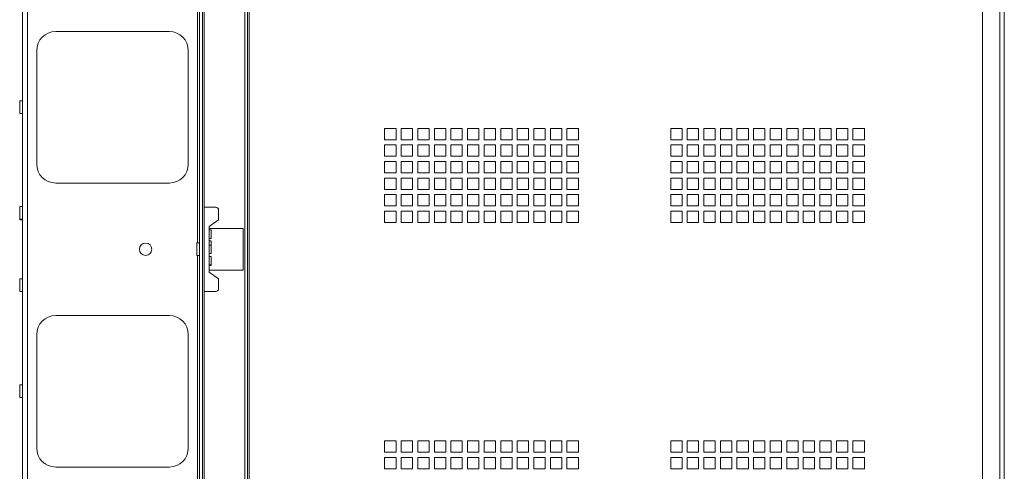
# Paper-space layout 'Sheet4' of a CAD drawing. Units: millimetres. Extents: x 109 to 3744, y 316 to 4882.
# Drawn here: x 411 to 931, y 1442 to 1680 of the extents above; entities that cross this region are included whole.
import ezdxf

# ---------------------------------------------------------------- set-up
doc = ezdxf.new("R2010")
doc.units = ezdxf.units.MM

psp = doc.layouts.new('Sheet4')

# ---------------------------------------------------------------- linework, layer by layer
at = {"color": 7, "linetype": 'Continuous', "lineweight": 0}
for p, q in [((930.56, 2267.2), (930.56, 1094.2)), ((412.26, 1096.8), (412.26, 2264.6)), ((414.86, 1096.8), (414.86, 2264.6)), ((505.76, 1099.8), (505.76, 2261.6)), ((507.26, 1099.8), (507.26, 2261.6)), ((928.14, 2264.7), (928.14, 1096.69)), ((508.16, 1987.2), (508.16, 1374.2)), ((529.56, 1964.2), (529.56, 1397.2)), ((531.06, 1964.2), (531.06, 1397.2)), ((919.06, 1939.2), (919.06, 1422.2)), ((489.76, 1674.2), (429.76, 1674.2)), ((419.76, 1664.2), (419.76, 1604.2)), ((499.76, 1604.2), (499.76, 1664.2)), ((412.16, 1637.55), (410.76, 1637.55)), ((410.76, 1630.85), (410.76, 1637.55)), ((410.76, 1630.85), (412.16, 1630.85)), ((609.43, 1623.07), (603.43, 1623.07)), ((603.43, 1623.07), (603.43, 1617.07)), ((609.43, 1617.07), (609.43, 1623.07)), ((618.18, 1623.07), (612.18, 1623.07)), ((612.18, 1623.07), (612.18, 1617.07)), ((618.18, 1617.07), (618.18, 1623.07)), ((626.93, 1623.07), (620.93, 1623.07)), ((620.93, 1623.07), (620.93, 1617.07)), ((626.93, 1617.07), (626.93, 1623.07)), ((635.68, 1623.07), (629.68, 1623.07)), ((629.68, 1623.07), (629.68, 1617.07)), ((635.68, 1617.07), (635.68, 1623.07)), ((644.43, 1623.07), (638.43, 1623.07)), ((638.43, 1623.07), (638.43, 1617.07)), ((644.43, 1617.07), (644.43, 1623.07)), ((653.18, 1623.07), (647.18, 1623.07)), ((647.18, 1623.07), (647.18, 1617.07)), ((653.18, 1617.07), (653.18, 1623.07)), ((661.93, 1623.07), (655.93, 1623.07)), ((655.93, 1623.07), (655.93, 1617.07)), ((661.93, 1617.07), (661.93, 1623.07)), ((670.68, 1623.07), (664.68, 1623.07)), ((664.68, 1623.07), (664.68, 1617.07)), ((670.68, 1617.07), (670.68, 1623.07)), ((679.43, 1623.07), (673.43, 1623.07)), ((673.43, 1623.07), (673.43, 1617.07)), ((679.43, 1617.07), (679.43, 1623.07)), ((688.18, 1623.07), (682.18, 1623.07)), ((682.18, 1623.07), (682.18, 1617.07)), ((688.18, 1617.07), (688.18, 1623.07)), ((696.93, 1623.07), (690.93, 1623.07)), ((690.93, 1623.07), (690.93, 1617.07)), ((696.93, 1617.07), (696.93, 1623.07)), ((705.68, 1623.07), (699.68, 1623.07)), ((699.68, 1623.07), (699.68, 1617.07)), ((705.68, 1617.07), (705.68, 1623.07)), ((754.43, 1623.07), (760.43, 1623.07)), ((754.43, 1617.07), (754.43, 1623.07)), ((760.43, 1623.07), (760.43, 1617.07)), ((763.18, 1623.07), (769.18, 1623.07)), ((763.18, 1617.07), (763.18, 1623.07)), ((769.18, 1623.07), (769.18, 1617.07)), ((771.93, 1623.07), (777.93, 1623.07)), ((771.93, 1617.07), (771.93, 1623.07)), ((777.93, 1623.07), (777.93, 1617.07)), ((780.68, 1623.07), (786.68, 1623.07)), ((780.68, 1617.07), (780.68, 1623.07)), ((786.68, 1623.07), (786.68, 1617.07)), ((789.43, 1623.07), (795.43, 1623.07)), ((789.43, 1617.07), (789.43, 1623.07)), ((795.43, 1623.07), (795.43, 1617.07)), ((798.18, 1623.07), (804.18, 1623.07)), ((798.18, 1617.07), (798.18, 1623.07)), ((804.18, 1623.07), (804.18, 1617.07)), ((806.93, 1623.07), (812.93, 1623.07)), ((806.93, 1617.07), (806.93, 1623.07)), ((812.93, 1623.07), (812.93, 1617.07)), ((815.68, 1623.07), (821.68, 1623.07)), ((815.68, 1617.07), (815.68, 1623.07)), ((821.68, 1623.07), (821.68, 1617.07)), ((824.43, 1623.07), (830.43, 1623.07)), ((824.43, 1617.07), (824.43, 1623.07)), ((830.43, 1623.07), (830.43, 1617.07)), ((833.18, 1623.07), (839.18, 1623.07)), ((833.18, 1617.07), (833.18, 1623.07)), ((839.18, 1623.07), (839.18, 1617.07)), ((841.93, 1623.07), (847.93, 1623.07)), ((841.93, 1617.07), (841.93, 1623.07)), ((847.93, 1623.07), (847.93, 1617.07)), ((850.68, 1623.07), (856.68, 1623.07)), ((850.68, 1617.07), (850.68, 1623.07)), ((856.68, 1623.07), (856.68, 1617.07)), ((603.43, 1617.07), (609.43, 1617.07)), ((612.18, 1617.07), (618.18, 1617.07)), ((620.93, 1617.07), (626.93, 1617.07)), ((629.68, 1617.07), (635.68, 1617.07)), ((638.43, 1617.07), (644.43, 1617.07)), ((647.18, 1617.07), (653.18, 1617.07)), ((655.93, 1617.07), (661.93, 1617.07)), ((664.68, 1617.07), (670.68, 1617.07)), ((673.43, 1617.07), (679.43, 1617.07)), ((682.18, 1617.07), (688.18, 1617.07)), ((690.93, 1617.07), (696.93, 1617.07)), ((699.68, 1617.07), (705.68, 1617.07)), ((760.43, 1617.07), (754.43, 1617.07)), ((769.18, 1617.07), (763.18, 1617.07)), ((777.93, 1617.07), (771.93, 1617.07)), ((786.68, 1617.07), (780.68, 1617.07)), ((795.43, 1617.07), (789.43, 1617.07)), ((804.18, 1617.07), (798.18, 1617.07)), ((812.93, 1617.07), (806.93, 1617.07)), ((821.68, 1617.07), (815.68, 1617.07)), ((830.43, 1617.07), (824.43, 1617.07)), ((839.18, 1617.07), (833.18, 1617.07)), ((847.93, 1617.07), (841.93, 1617.07)), ((856.68, 1617.07), (850.68, 1617.07)), ((609.43, 1614.32), (603.43, 1614.32)), ((603.43, 1614.32), (603.43, 1608.32)), ((609.43, 1608.32), (609.43, 1614.32)), ((618.18, 1614.32), (612.18, 1614.32)), ((612.18, 1614.32), (612.18, 1608.32)), ((618.18, 1608.32), (618.18, 1614.32)), ((626.93, 1614.32), (620.93, 1614.32)), ((620.93, 1614.32), (620.93, 1608.32)), ((626.93, 1608.32), (626.93, 1614.32)), ((635.68, 1614.32), (629.68, 1614.32)), ((629.68, 1614.32), (629.68, 1608.32)), ((635.68, 1608.32), (635.68, 1614.32)), ((644.43, 1614.32), (638.43, 1614.32)), ((638.43, 1614.32), (638.43, 1608.32)), ((644.43, 1608.32), (644.43, 1614.32)), ((653.18, 1614.32), (647.18, 1614.32)), ((647.18, 1614.32), (647.18, 1608.32)), ((653.18, 1608.32), (653.18, 1614.32)), ((661.93, 1614.32), (655.93, 1614.32)), ((655.93, 1614.32), (655.93, 1608.32)), ((661.93, 1608.32), (661.93, 1614.32)), ((670.68, 1614.32), (664.68, 1614.32)), ((664.68, 1614.32), (664.68, 1608.32)), ((670.68, 1608.32), (670.68, 1614.32)), ((679.43, 1614.32), (673.43, 1614.32)), ((673.43, 1614.32), (673.43, 1608.32)), ((679.43, 1608.32), (679.43, 1614.32)), ((688.18, 1614.32), (682.18, 1614.32)), ((682.18, 1614.32), (682.18, 1608.32)), ((688.18, 1608.32), (688.18, 1614.32)), ((696.93, 1614.32), (690.93, 1614.32)), ((690.93, 1614.32), (690.93, 1608.32)), ((696.93, 1608.32), (696.93, 1614.32)), ((705.68, 1614.32), (699.68, 1614.32)), ((699.68, 1614.32), (699.68, 1608.32)), ((705.68, 1608.32), (705.68, 1614.32)), ((754.43, 1614.32), (760.43, 1614.32)), ((754.43, 1608.32), (754.43, 1614.32)), ((760.43, 1614.32), (760.43, 1608.32)), ((763.18, 1614.32), (769.18, 1614.32)), ((763.18, 1608.32), (763.18, 1614.32)), ((769.18, 1614.32), (769.18, 1608.32)), ((771.93, 1614.32), (777.93, 1614.32)), ((771.93, 1608.32), (771.93, 1614.32)), ((777.93, 1614.32), (777.93, 1608.32)), ((780.68, 1614.32), (786.68, 1614.32)), ((780.68, 1608.32), (780.68, 1614.32)), ((786.68, 1614.32), (786.68, 1608.32)), ((789.43, 1614.32), (795.43, 1614.32)), ((789.43, 1608.32), (789.43, 1614.32)), ((795.43, 1614.32), (795.43, 1608.32)), ((798.18, 1614.32), (804.18, 1614.32)), ((798.18, 1608.32), (798.18, 1614.32)), ((804.18, 1614.32), (804.18, 1608.32)), ((806.93, 1614.32), (812.93, 1614.32)), ((806.93, 1608.32), (806.93, 1614.32)), ((812.93, 1614.32), (812.93, 1608.32)), ((815.68, 1614.32), (821.68, 1614.32)), ((815.68, 1608.32), (815.68, 1614.32)), ((821.68, 1614.32), (821.68, 1608.32)), ((824.43, 1614.32), (830.43, 1614.32)), ((824.43, 1608.32), (824.43, 1614.32)), ((830.43, 1614.32), (830.43, 1608.32)), ((833.18, 1614.32), (839.18, 1614.32)), ((833.18, 1608.32), (833.18, 1614.32)), ((839.18, 1614.32), (839.18, 1608.32)), ((841.93, 1614.32), (847.93, 1614.32)), ((841.93, 1608.32), (841.93, 1614.32)), ((847.93, 1614.32), (847.93, 1608.32)), ((850.68, 1614.32), (856.68, 1614.32)), ((850.68, 1608.32), (850.68, 1614.32)), ((856.68, 1614.32), (856.68, 1608.32)), ((603.43, 1608.32), (609.43, 1608.32)), ((612.18, 1608.32), (618.18, 1608.32)), ((620.93, 1608.32), (626.93, 1608.32)), ((629.68, 1608.32), (635.68, 1608.32)), ((638.43, 1608.32), (644.43, 1608.32)), ((647.18, 1608.32), (653.18, 1608.32)), ((655.93, 1608.32), (661.93, 1608.32)), ((664.68, 1608.32), (670.68, 1608.32)), ((673.43, 1608.32), (679.43, 1608.32)), ((682.18, 1608.32), (688.18, 1608.32)), ((690.93, 1608.32), (696.93, 1608.32)), ((699.68, 1608.32), (705.68, 1608.32)), ((760.43, 1608.32), (754.43, 1608.32)), ((769.18, 1608.32), (763.18, 1608.32)), ((777.93, 1608.32), (771.93, 1608.32)), ((786.68, 1608.32), (780.68, 1608.32)), ((795.43, 1608.32), (789.43, 1608.32)), ((804.18, 1608.32), (798.18, 1608.32)), ((812.93, 1608.32), (806.93, 1608.32)), ((821.68, 1608.32), (815.68, 1608.32)), ((830.43, 1608.32), (824.43, 1608.32)), ((839.18, 1608.32), (833.18, 1608.32)), ((847.93, 1608.32), (841.93, 1608.32)), ((856.68, 1608.32), (850.68, 1608.32)), ((609.43, 1605.57), (603.43, 1605.57)), ((603.43, 1605.57), (603.43, 1599.57)), ((609.43, 1599.57), (609.43, 1605.57)), ((618.18, 1605.57), (612.18, 1605.57)), ((612.18, 1605.57), (612.18, 1599.57)), ((618.18, 1599.57), (618.18, 1605.57)), ((626.93, 1605.57), (620.93, 1605.57)), ((620.93, 1605.57), (620.93, 1599.57)), ((626.93, 1599.57), (626.93, 1605.57)), ((635.68, 1605.57), (629.68, 1605.57)), ((629.68, 1605.57), (629.68, 1599.57)), ((635.68, 1599.57), (635.68, 1605.57)), ((644.43, 1605.57), (638.43, 1605.57)), ((638.43, 1605.57), (638.43, 1599.57)), ((644.43, 1599.57), (644.43, 1605.57)), ((653.18, 1605.57), (647.18, 1605.57)), ((647.18, 1605.57), (647.18, 1599.57)), ((653.18, 1599.57), (653.18, 1605.57)), ((661.93, 1605.57), (655.93, 1605.57)), ((655.93, 1605.57), (655.93, 1599.57)), ((661.93, 1599.57), (661.93, 1605.57)), ((670.68, 1605.57), (664.68, 1605.57)), ((664.68, 1605.57), (664.68, 1599.57)), ((670.68, 1599.57), (670.68, 1605.57)), ((679.43, 1605.57), (673.43, 1605.57)), ((673.43, 1605.57), (673.43, 1599.57)), ((679.43, 1599.57), (679.43, 1605.57)), ((688.18, 1605.57), (682.18, 1605.57)), ((682.18, 1605.57), (682.18, 1599.57)), ((688.18, 1599.57), (688.18, 1605.57)), ((696.93, 1605.57), (690.93, 1605.57)), ((690.93, 1605.57), (690.93, 1599.57)), ((696.93, 1599.57), (696.93, 1605.57)), ((705.68, 1605.57), (699.68, 1605.57)), ((699.68, 1605.57), (699.68, 1599.57)), ((705.68, 1599.57), (705.68, 1605.57)), ((754.43, 1605.57), (760.43, 1605.57)), ((754.43, 1599.57), (754.43, 1605.57)), ((760.43, 1605.57), (760.43, 1599.57)), ((763.18, 1605.57), (769.18, 1605.57)), ((763.18, 1599.57), (763.18, 1605.57)), ((769.18, 1605.57), (769.18, 1599.57)), ((771.93, 1605.57), (777.93, 1605.57)), ((771.93, 1599.57), (771.93, 1605.57)), ((777.93, 1605.57), (777.93, 1599.57)), ((780.68, 1605.57), (786.68, 1605.57)), ((780.68, 1599.57), (780.68, 1605.57)), ((786.68, 1605.57), (786.68, 1599.57)), ((789.43, 1605.57), (795.43, 1605.57)), ((789.43, 1599.57), (789.43, 1605.57)), ((795.43, 1605.57), (795.43, 1599.57)), ((798.18, 1605.57), (804.18, 1605.57)), ((798.18, 1599.57), (798.18, 1605.57)), ((804.18, 1605.57), (804.18, 1599.57)), ((806.93, 1605.57), (812.93, 1605.57)), ((806.93, 1599.57), (806.93, 1605.57)), ((812.93, 1605.57), (812.93, 1599.57)), ((815.68, 1605.57), (821.68, 1605.57)), ((815.68, 1599.57), (815.68, 1605.57)), ((821.68, 1605.57), (821.68, 1599.57)), ((824.43, 1605.57), (830.43, 1605.57)), ((824.43, 1599.57), (824.43, 1605.57)), ((830.43, 1605.57), (830.43, 1599.57)), ((833.18, 1605.57), (839.18, 1605.57)), ((833.18, 1599.57), (833.18, 1605.57)), ((839.18, 1605.57), (839.18, 1599.57)), ((841.93, 1605.57), (847.93, 1605.57)), ((841.93, 1599.57), (841.93, 1605.57)), ((847.93, 1605.57), (847.93, 1599.57)), ((850.68, 1605.57), (856.68, 1605.57)), ((850.68, 1599.57), (850.68, 1605.57)), ((856.68, 1605.57), (856.68, 1599.57)), ((603.43, 1599.57), (609.43, 1599.57)), ((609.43, 1596.82), (603.43, 1596.82)), ((603.43, 1596.82), (603.43, 1590.82)), ((609.43, 1590.82), (609.43, 1596.82)), ((612.18, 1599.57), (618.18, 1599.57)), ((618.18, 1596.82), (612.18, 1596.82)), ((612.18, 1596.82), (612.18, 1590.82)), ((618.18, 1590.82), (618.18, 1596.82)), ((620.93, 1599.57), (626.93, 1599.57)), ((626.93, 1596.82), (620.93, 1596.82)), ((620.93, 1596.82), (620.93, 1590.82)), ((626.93, 1590.82), (626.93, 1596.82)), ((629.68, 1599.57), (635.68, 1599.57)), ((635.68, 1596.82), (629.68, 1596.82)), ((629.68, 1596.82), (629.68, 1590.82)), ((635.68, 1590.82), (635.68, 1596.82)), ((638.43, 1599.57), (644.43, 1599.57)), ((644.43, 1596.82), (638.43, 1596.82)), ((638.43, 1596.82), (638.43, 1590.82)), ((644.43, 1590.82), (644.43, 1596.82)), ((647.18, 1599.57), (653.18, 1599.57)), ((653.18, 1596.82), (647.18, 1596.82)), ((647.18, 1596.82), (647.18, 1590.82)), ((653.18, 1590.82), (653.18, 1596.82)), ((655.93, 1599.57), (661.93, 1599.57)), ((661.93, 1596.82), (655.93, 1596.82)), ((655.93, 1596.82), (655.93, 1590.82)), ((661.93, 1590.82), (661.93, 1596.82)), ((664.68, 1599.57), (670.68, 1599.57)), ((670.68, 1596.82), (664.68, 1596.82)), ((664.68, 1596.82), (664.68, 1590.82)), ((670.68, 1590.82), (670.68, 1596.82)), ((673.43, 1599.57), (679.43, 1599.57)), ((679.43, 1596.82), (673.43, 1596.82)), ((673.43, 1596.82), (673.43, 1590.82)), ((679.43, 1590.82), (679.43, 1596.82)), ((682.18, 1599.57), (688.18, 1599.57)), ((688.18, 1596.82), (682.18, 1596.82)), ((682.18, 1596.82), (682.18, 1590.82)), ((688.18, 1590.82), (688.18, 1596.82)), ((690.93, 1599.57), (696.93, 1599.57)), ((696.93, 1596.82), (690.93, 1596.82)), ((690.93, 1596.82), (690.93, 1590.82)), ((696.93, 1590.82), (696.93, 1596.82)), ((699.68, 1599.57), (705.68, 1599.57)), ((705.68, 1596.82), (699.68, 1596.82)), ((699.68, 1596.82), (699.68, 1590.82)), ((705.68, 1590.82), (705.68, 1596.82)), ((760.43, 1599.57), (754.43, 1599.57)), ((754.43, 1596.82), (760.43, 1596.82)), ((754.43, 1590.82), (754.43, 1596.82)), ((760.43, 1596.82), (760.43, 1590.82)), ((769.18, 1599.57), (763.18, 1599.57)), ((763.18, 1596.82), (769.18, 1596.82)), ((763.18, 1590.82), (763.18, 1596.82)), ((769.18, 1596.82), (769.18, 1590.82)), ((777.93, 1599.57), (771.93, 1599.57)), ((771.93, 1596.82), (777.93, 1596.82)), ((771.93, 1590.82), (771.93, 1596.82)), ((777.93, 1596.82), (777.93, 1590.82)), ((786.68, 1599.57), (780.68, 1599.57)), ((780.68, 1596.82), (786.68, 1596.82)), ((780.68, 1590.82), (780.68, 1596.82)), ((786.68, 1596.82), (786.68, 1590.82)), ((795.43, 1599.57), (789.43, 1599.57)), ((789.43, 1596.82), (795.43, 1596.82)), ((789.43, 1590.82), (789.43, 1596.82)), ((795.43, 1596.82), (795.43, 1590.82)), ((804.18, 1599.57), (798.18, 1599.57)), ((798.18, 1596.82), (804.18, 1596.82)), ((798.18, 1590.82), (798.18, 1596.82)), ((804.18, 1596.82), (804.18, 1590.82)), ((812.93, 1599.57), (806.93, 1599.57)), ((806.93, 1596.82), (812.93, 1596.82)), ((806.93, 1590.82), (806.93, 1596.82)), ((812.93, 1596.82), (812.93, 1590.82)), ((821.68, 1599.57), (815.68, 1599.57)), ((815.68, 1596.82), (821.68, 1596.82)), ((815.68, 1590.82), (815.68, 1596.82)), ((821.68, 1596.82), (821.68, 1590.82)), ((830.43, 1599.57), (824.43, 1599.57)), ((824.43, 1596.82), (830.43, 1596.82)), ((824.43, 1590.82), (824.43, 1596.82)), ((830.43, 1596.82), (830.43, 1590.82)), ((839.18, 1599.57), (833.18, 1599.57)), ((833.18, 1596.82), (839.18, 1596.82)), ((833.18, 1590.82), (833.18, 1596.82)), ((839.18, 1596.82), (839.18, 1590.82)), ((847.93, 1599.57), (841.93, 1599.57)), ((841.93, 1596.82), (847.93, 1596.82)), ((841.93, 1590.82), (841.93, 1596.82)), ((847.93, 1596.82), (847.93, 1590.82)), ((856.68, 1599.57), (850.68, 1599.57)), ((850.68, 1596.82), (856.68, 1596.82)), ((850.68, 1590.82), (850.68, 1596.82)), ((856.68, 1596.82), (856.68, 1590.82)), ((429.76, 1594.2), (489.76, 1594.2)), ((603.43, 1590.82), (609.43, 1590.82)), ((612.18, 1590.82), (618.18, 1590.82)), ((620.93, 1590.82), (626.93, 1590.82)), ((629.68, 1590.82), (635.68, 1590.82)), ((638.43, 1590.82), (644.43, 1590.82)), ((647.18, 1590.82), (653.18, 1590.82)), ((655.93, 1590.82), (661.93, 1590.82)), ((664.68, 1590.82), (670.68, 1590.82)), ((673.43, 1590.82), (679.43, 1590.82)), ((682.18, 1590.82), (688.18, 1590.82)), ((690.93, 1590.82), (696.93, 1590.82)), ((699.68, 1590.82), (705.68, 1590.82)), ((760.43, 1590.82), (754.43, 1590.82)), ((769.18, 1590.82), (763.18, 1590.82)), ((777.93, 1590.82), (771.93, 1590.82)), ((786.68, 1590.82), (780.68, 1590.82)), ((795.43, 1590.82), (789.43, 1590.82)), ((804.18, 1590.82), (798.18, 1590.82)), ((812.93, 1590.82), (806.93, 1590.82)), ((821.68, 1590.82), (815.68, 1590.82)), ((830.43, 1590.82), (824.43, 1590.82)), ((839.18, 1590.82), (833.18, 1590.82)), ((847.93, 1590.82), (841.93, 1590.82)), ((856.68, 1590.82), (850.68, 1590.82)), ((609.43, 1588.07), (603.43, 1588.07)), ((603.43, 1588.07), (603.43, 1582.07)), ((609.43, 1582.07), (609.43, 1588.07)), ((618.18, 1588.07), (612.18, 1588.07)), ((612.18, 1588.07), (612.18, 1582.07)), ((618.18, 1582.07), (618.18, 1588.07)), ((626.93, 1588.07), (620.93, 1588.07)), ((620.93, 1588.07), (620.93, 1582.07)), ((626.93, 1582.07), (626.93, 1588.07)), ((635.68, 1588.07), (629.68, 1588.07)), ((629.68, 1588.07), (629.68, 1582.07)), ((635.68, 1582.07), (635.68, 1588.07)), ((644.43, 1588.07), (638.43, 1588.07)), ((638.43, 1588.07), (638.43, 1582.07)), ((644.43, 1582.07), (644.43, 1588.07)), ((653.18, 1588.07), (647.18, 1588.07)), ((647.18, 1588.07), (647.18, 1582.07)), ((653.18, 1582.07), (653.18, 1588.07)), ((661.93, 1588.07), (655.93, 1588.07)), ((655.93, 1588.07), (655.93, 1582.07)), ((661.93, 1582.07), (661.93, 1588.07)), ((670.68, 1588.07), (664.68, 1588.07)), ((664.68, 1588.07), (664.68, 1582.07)), ((670.68, 1582.07), (670.68, 1588.07)), ((679.43, 1588.07), (673.43, 1588.07)), ((673.43, 1588.07), (673.43, 1582.07)), ((679.43, 1582.07), (679.43, 1588.07)), ((688.18, 1588.07), (682.18, 1588.07)), ((682.18, 1588.07), (682.18, 1582.07)), ((688.18, 1582.07), (688.18, 1588.07)), ((696.93, 1588.07), (690.93, 1588.07)), ((690.93, 1588.07), (690.93, 1582.07)), ((696.93, 1582.07), (696.93, 1588.07)), ((705.68, 1588.07), (699.68, 1588.07)), ((699.68, 1588.07), (699.68, 1582.07)), ((705.68, 1582.07), (705.68, 1588.07)), ((754.43, 1588.07), (760.43, 1588.07)), ((754.43, 1582.07), (754.43, 1588.07)), ((760.43, 1588.07), (760.43, 1582.07)), ((763.18, 1588.07), (769.18, 1588.07)), ((763.18, 1582.07), (763.18, 1588.07)), ((769.18, 1588.07), (769.18, 1582.07)), ((771.93, 1588.07), (777.93, 1588.07)), ((771.93, 1582.07), (771.93, 1588.07)), ((777.93, 1588.07), (777.93, 1582.07)), ((780.68, 1588.07), (786.68, 1588.07)), ((780.68, 1582.07), (780.68, 1588.07)), ((786.68, 1588.07), (786.68, 1582.07)), ((789.43, 1588.07), (795.43, 1588.07)), ((789.43, 1582.07), (789.43, 1588.07)), ((795.43, 1588.07), (795.43, 1582.07)), ((798.18, 1588.07), (804.18, 1588.07)), ((798.18, 1582.07), (798.18, 1588.07)), ((804.18, 1588.07), (804.18, 1582.07)), ((806.93, 1588.07), (812.93, 1588.07)), ((806.93, 1582.07), (806.93, 1588.07)), ((812.93, 1588.07), (812.93, 1582.07)), ((815.68, 1588.07), (821.68, 1588.07)), ((815.68, 1582.07), (815.68, 1588.07)), ((821.68, 1588.07), (821.68, 1582.07)), ((824.43, 1588.07), (830.43, 1588.07)), ((824.43, 1582.07), (824.43, 1588.07)), ((830.43, 1588.07), (830.43, 1582.07)), ((833.18, 1588.07), (839.18, 1588.07)), ((833.18, 1582.07), (833.18, 1588.07)), ((839.18, 1588.07), (839.18, 1582.07)), ((841.93, 1588.07), (847.93, 1588.07)), ((841.93, 1582.07), (841.93, 1588.07)), ((847.93, 1588.07), (847.93, 1582.07)), ((850.68, 1588.07), (856.68, 1588.07)), ((850.68, 1582.07), (850.68, 1588.07)), ((856.68, 1588.07), (856.68, 1582.07)), ((412.16, 1581.8), (410.76, 1581.8)), ((410.76, 1575.1), (410.76, 1581.8)), ((508.16, 1581.45), (514.26, 1581.45)), ((603.43, 1582.07), (609.43, 1582.07)), ((612.18, 1582.07), (618.18, 1582.07)), ((620.93, 1582.07), (626.93, 1582.07)), ((629.68, 1582.07), (635.68, 1582.07)), ((638.43, 1582.07), (644.43, 1582.07)), ((647.18, 1582.07), (653.18, 1582.07)), ((655.93, 1582.07), (661.93, 1582.07)), ((664.68, 1582.07), (670.68, 1582.07)), ((673.43, 1582.07), (679.43, 1582.07)), ((682.18, 1582.07), (688.18, 1582.07)), ((690.93, 1582.07), (696.93, 1582.07)), ((699.68, 1582.07), (705.68, 1582.07)), ((760.43, 1582.07), (754.43, 1582.07)), ((769.18, 1582.07), (763.18, 1582.07)), ((777.93, 1582.07), (771.93, 1582.07)), ((786.68, 1582.07), (780.68, 1582.07)), ((795.43, 1582.07), (789.43, 1582.07)), ((804.18, 1582.07), (798.18, 1582.07)), ((812.93, 1582.07), (806.93, 1582.07)), ((821.68, 1582.07), (815.68, 1582.07)), ((830.43, 1582.07), (824.43, 1582.07)), ((839.18, 1582.07), (833.18, 1582.07)), ((847.93, 1582.07), (841.93, 1582.07)), ((856.68, 1582.07), (850.68, 1582.07)), ((410.76, 1575.1), (412.16, 1575.1)), ((410.76, 1574.85), (410.76, 1575.1)), ((515.76, 1579.95), (515.76, 1574.7)), ((609.43, 1579.32), (603.43, 1579.32)), ((603.43, 1579.32), (603.43, 1573.32)), ((609.43, 1573.32), (609.43, 1579.32)), ((618.18, 1579.32), (612.18, 1579.32)), ((612.18, 1579.32), (612.18, 1573.32)), ((618.18, 1573.32), (618.18, 1579.32)), ((626.93, 1579.32), (620.93, 1579.32)), ((620.93, 1579.32), (620.93, 1573.32)), ((626.93, 1573.32), (626.93, 1579.32)), ((635.68, 1579.32), (629.68, 1579.32)), ((629.68, 1579.32), (629.68, 1573.32)), ((635.68, 1573.32), (635.68, 1579.32)), ((644.43, 1579.32), (638.43, 1579.32)), ((638.43, 1579.32), (638.43, 1573.32)), ((644.43, 1573.32), (644.43, 1579.32)), ((653.18, 1579.32), (647.18, 1579.32)), ((647.18, 1579.32), (647.18, 1573.32)), ((653.18, 1573.32), (653.18, 1579.32)), ((661.93, 1579.32), (655.93, 1579.32)), ((655.93, 1579.32), (655.93, 1573.32)), ((661.93, 1573.32), (661.93, 1579.32)), ((670.68, 1579.32), (664.68, 1579.32)), ((664.68, 1579.32), (664.68, 1573.32)), ((670.68, 1573.32), (670.68, 1579.32)), ((679.43, 1579.32), (673.43, 1579.32)), ((673.43, 1579.32), (673.43, 1573.32)), ((679.43, 1573.32), (679.43, 1579.32)), ((688.18, 1579.32), (682.18, 1579.32)), ((682.18, 1579.32), (682.18, 1573.32)), ((688.18, 1573.32), (688.18, 1579.32)), ((696.93, 1579.32), (690.93, 1579.32)), ((690.93, 1579.32), (690.93, 1573.32)), ((696.93, 1573.32), (696.93, 1579.32)), ((705.68, 1579.32), (699.68, 1579.32)), ((699.68, 1579.32), (699.68, 1573.32)), ((705.68, 1573.32), (705.68, 1579.32)), ((754.43, 1579.32), (760.43, 1579.32)), ((754.43, 1573.32), (754.43, 1579.32)), ((760.43, 1579.32), (760.43, 1573.32)), ((763.18, 1579.32), (769.18, 1579.32)), ((763.18, 1573.32), (763.18, 1579.32)), ((769.18, 1579.32), (769.18, 1573.32)), ((771.93, 1579.32), (777.93, 1579.32)), ((771.93, 1573.32), (771.93, 1579.32)), ((777.93, 1579.32), (777.93, 1573.32)), ((780.68, 1579.32), (786.68, 1579.32)), ((780.68, 1573.32), (780.68, 1579.32)), ((786.68, 1579.32), (786.68, 1573.32)), ((789.43, 1579.32), (795.43, 1579.32)), ((789.43, 1573.32), (789.43, 1579.32)), ((795.43, 1579.32), (795.43, 1573.32)), ((798.18, 1579.32), (804.18, 1579.32)), ((798.18, 1573.32), (798.18, 1579.32)), ((804.18, 1579.32), (804.18, 1573.32)), ((806.93, 1579.32), (812.93, 1579.32)), ((806.93, 1573.32), (806.93, 1579.32)), ((812.93, 1579.32), (812.93, 1573.32)), ((815.68, 1579.32), (821.68, 1579.32)), ((815.68, 1573.32), (815.68, 1579.32)), ((821.68, 1579.32), (821.68, 1573.32)), ((824.43, 1579.32), (830.43, 1579.32)), ((824.43, 1573.32), (824.43, 1579.32)), ((830.43, 1579.32), (830.43, 1573.32)), ((833.18, 1579.32), (839.18, 1579.32)), ((833.18, 1573.32), (833.18, 1579.32)), ((839.18, 1579.32), (839.18, 1573.32)), ((841.93, 1579.32), (847.93, 1579.32)), ((841.93, 1573.32), (841.93, 1579.32)), ((847.93, 1579.32), (847.93, 1573.32)), ((850.68, 1579.32), (856.68, 1579.32)), ((850.68, 1573.32), (850.68, 1579.32)), ((856.68, 1579.32), (856.68, 1573.32)), ((410.76, 1574.85), (412.16, 1574.85)), ((515.76, 1574.7), (510.76, 1571.2)), ((510.76, 1571.2), (510.76, 1547.2)), ((510.76, 1570.2), (528.76, 1570.2)), ((528.76, 1548.2), (528.76, 1570.2)), ((603.43, 1573.32), (609.43, 1573.32)), ((612.18, 1573.32), (618.18, 1573.32)), ((620.93, 1573.32), (626.93, 1573.32)), ((629.68, 1573.32), (635.68, 1573.32)), ((638.43, 1573.32), (644.43, 1573.32)), ((647.18, 1573.32), (653.18, 1573.32)), ((655.93, 1573.32), (661.93, 1573.32)), ((664.68, 1573.32), (670.68, 1573.32)), ((673.43, 1573.32), (679.43, 1573.32)), ((682.18, 1573.32), (688.18, 1573.32)), ((690.93, 1573.32), (696.93, 1573.32)), ((699.68, 1573.32), (705.68, 1573.32)), ((760.43, 1573.32), (754.43, 1573.32)), ((769.18, 1573.32), (763.18, 1573.32)), ((777.93, 1573.32), (771.93, 1573.32)), ((786.68, 1573.32), (780.68, 1573.32)), ((795.43, 1573.32), (789.43, 1573.32)), ((804.18, 1573.32), (798.18, 1573.32)), ((812.93, 1573.32), (806.93, 1573.32)), ((821.68, 1573.32), (815.68, 1573.32)), ((830.43, 1573.32), (824.43, 1573.32)), ((839.18, 1573.32), (833.18, 1573.32)), ((847.93, 1573.32), (841.93, 1573.32)), ((856.68, 1573.32), (850.68, 1573.32)), ((511.76, 1569.45), (510.76, 1569.45)), ((510.76, 1564.95), (511.76, 1564.95)), ((511.76, 1569.45), (511.76, 1564.95)), ((505.66, 1562.55), (504.26, 1562.55)), ((504.26, 1555.85), (504.26, 1562.55)), ((511.76, 1563.7), (510.76, 1563.7)), ((511.76, 1561.45), (510.76, 1561.45)), ((511.76, 1563.7), (511.76, 1561.45)), ((511.76, 1561.45), (511.76, 1556.95)), ((504.26, 1555.85), (505.66, 1555.85)), ((510.76, 1556.95), (511.76, 1556.95)), ((511.76, 1555.45), (510.76, 1555.45)), ((511.76, 1555.45), (511.76, 1550.95)), ((510.76, 1550.95), (511.76, 1550.95)), ((510.76, 1550.7), (511.76, 1550.7)), ((511.76, 1550.95), (511.76, 1550.7)), ((510.76, 1548.2), (528.76, 1548.2)), ((510.76, 1547.2), (515.76, 1543.69)), ((412.16, 1543.55), (410.76, 1543.55)), ((410.76, 1536.85), (410.76, 1543.55)), ((515.76, 1543.69), (515.76, 1538.45)), ((410.76, 1536.85), (412.16, 1536.85)), ((514.26, 1536.95), (508.16, 1536.95)), ((489.76, 1524.2), (429.76, 1524.2)), ((419.76, 1514.2), (419.76, 1454.2)), ((499.76, 1454.2), (499.76, 1514.2)), ((412.16, 1487.55), (410.76, 1487.55)), ((410.76, 1480.85), (410.76, 1487.55)), ((410.76, 1480.85), (412.16, 1480.85)), ((609.43, 1458.07), (603.43, 1458.07)), ((603.43, 1458.07), (603.43, 1452.07)), ((609.43, 1452.07), (609.43, 1458.07)), ((618.18, 1458.07), (612.18, 1458.07)), ((612.18, 1458.07), (612.18, 1452.07)), ((618.18, 1452.07), (618.18, 1458.07)), ((626.93, 1458.07), (620.93, 1458.07)), ((620.93, 1458.07), (620.93, 1452.07)), ((626.93, 1452.07), (626.93, 1458.07)), ((635.68, 1458.07), (629.68, 1458.07)), ((629.68, 1458.07), (629.68, 1452.07)), ((635.68, 1452.07), (635.68, 1458.07)), ((644.43, 1458.07), (638.43, 1458.07)), ((638.43, 1458.07), (638.43, 1452.07)), ((644.43, 1452.07), (644.43, 1458.07)), ((653.18, 1458.07), (647.18, 1458.07)), ((647.18, 1458.07), (647.18, 1452.07)), ((653.18, 1452.07), (653.18, 1458.07)), ((661.93, 1458.07), (655.93, 1458.07)), ((655.93, 1458.07), (655.93, 1452.07)), ((661.93, 1452.07), (661.93, 1458.07)), ((670.68, 1458.07), (664.68, 1458.07)), ((664.68, 1458.07), (664.68, 1452.07)), ((670.68, 1452.07), (670.68, 1458.07)), ((679.43, 1458.07), (673.43, 1458.07)), ((673.43, 1458.07), (673.43, 1452.07)), ((679.43, 1452.07), (679.43, 1458.07)), ((688.18, 1458.07), (682.18, 1458.07)), ((682.18, 1458.07), (682.18, 1452.07)), ((688.18, 1452.07), (688.18, 1458.07)), ((696.93, 1458.07), (690.93, 1458.07)), ((690.93, 1458.07), (690.93, 1452.07)), ((696.93, 1452.07), (696.93, 1458.07)), ((705.68, 1458.07), (699.68, 1458.07)), ((699.68, 1458.07), (699.68, 1452.07)), ((705.68, 1452.07), (705.68, 1458.07)), ((754.43, 1458.07), (760.43, 1458.07)), ((754.43, 1452.07), (754.43, 1458.07)), ((760.43, 1458.07), (760.43, 1452.07)), ((763.18, 1458.07), (769.18, 1458.07)), ((763.18, 1452.07), (763.18, 1458.07)), ((769.18, 1458.07), (769.18, 1452.07)), ((771.93, 1458.07), (777.93, 1458.07)), ((771.93, 1452.07), (771.93, 1458.07)), ((777.93, 1458.07), (777.93, 1452.07)), ((780.68, 1458.07), (786.68, 1458.07)), ((780.68, 1452.07), (780.68, 1458.07)), ((786.68, 1458.07), (786.68, 1452.07)), ((789.43, 1458.07), (795.43, 1458.07)), ((789.43, 1452.07), (789.43, 1458.07)), ((795.43, 1458.07), (795.43, 1452.07)), ((798.18, 1458.07), (804.18, 1458.07)), ((798.18, 1452.07), (798.18, 1458.07)), ((804.18, 1458.07), (804.18, 1452.07)), ((806.93, 1458.07), (812.93, 1458.07)), ((806.93, 1452.07), (806.93, 1458.07)), ((812.93, 1458.07), (812.93, 1452.07)), ((815.68, 1458.07), (821.68, 1458.07)), ((815.68, 1452.07), (815.68, 1458.07)), ((821.68, 1458.07), (821.68, 1452.07)), ((824.43, 1458.07), (830.43, 1458.07)), ((824.43, 1452.07), (824.43, 1458.07)), ((830.43, 1458.07), (830.43, 1452.07)), ((833.18, 1458.07), (839.18, 1458.07)), ((833.18, 1452.07), (833.18, 1458.07)), ((839.18, 1458.07), (839.18, 1452.07)), ((841.93, 1458.07), (847.93, 1458.07)), ((841.93, 1452.07), (841.93, 1458.07)), ((847.93, 1458.07), (847.93, 1452.07)), ((850.68, 1458.07), (856.68, 1458.07)), ((850.68, 1452.07), (850.68, 1458.07)), ((856.68, 1458.07), (856.68, 1452.07)), ((603.43, 1452.07), (609.43, 1452.07)), ((612.18, 1452.07), (618.18, 1452.07)), ((620.93, 1452.07), (626.93, 1452.07)), ((629.68, 1452.07), (635.68, 1452.07)), ((638.43, 1452.07), (644.43, 1452.07)), ((647.18, 1452.07), (653.18, 1452.07)), ((655.93, 1452.07), (661.93, 1452.07)), ((664.68, 1452.07), (670.68, 1452.07)), ((673.43, 1452.07), (679.43, 1452.07)), ((682.18, 1452.07), (688.18, 1452.07)), ((690.93, 1452.07), (696.93, 1452.07)), ((699.68, 1452.07), (705.68, 1452.07)), ((760.43, 1452.07), (754.43, 1452.07)), ((769.18, 1452.07), (763.18, 1452.07)), ((777.93, 1452.07), (771.93, 1452.07)), ((786.68, 1452.07), (780.68, 1452.07)), ((795.43, 1452.07), (789.43, 1452.07)), ((804.18, 1452.07), (798.18, 1452.07)), ((812.93, 1452.07), (806.93, 1452.07)), ((821.68, 1452.07), (815.68, 1452.07)), ((830.43, 1452.07), (824.43, 1452.07)), ((839.18, 1452.07), (833.18, 1452.07)), ((847.93, 1452.07), (841.93, 1452.07)), ((856.68, 1452.07), (850.68, 1452.07)), ((609.43, 1449.32), (603.43, 1449.32)), ((603.43, 1449.32), (603.43, 1443.32)), ((609.43, 1443.32), (609.43, 1449.32)), ((618.18, 1449.32), (612.18, 1449.32)), ((612.18, 1449.32), (612.18, 1443.32)), ((618.18, 1443.32), (618.18, 1449.32)), ((626.93, 1449.32), (620.93, 1449.32)), ((620.93, 1449.32), (620.93, 1443.32)), ((626.93, 1443.32), (626.93, 1449.32)), ((635.68, 1449.32), (629.68, 1449.32)), ((629.68, 1449.32), (629.68, 1443.32)), ((635.68, 1443.32), (635.68, 1449.32)), ((644.43, 1449.32), (638.43, 1449.32)), ((638.43, 1449.32), (638.43, 1443.32)), ((644.43, 1443.32), (644.43, 1449.32)), ((653.18, 1449.32), (647.18, 1449.32)), ((647.18, 1449.32), (647.18, 1443.32)), ((653.18, 1443.32), (653.18, 1449.32)), ((661.93, 1449.32), (655.93, 1449.32)), ((655.93, 1449.32), (655.93, 1443.32)), ((661.93, 1443.32), (661.93, 1449.32)), ((670.68, 1449.32), (664.68, 1449.32)), ((664.68, 1449.32), (664.68, 1443.32)), ((670.68, 1443.32), (670.68, 1449.32)), ((679.43, 1449.32), (673.43, 1449.32)), ((673.43, 1449.32), (673.43, 1443.32)), ((679.43, 1443.32), (679.43, 1449.32)), ((688.18, 1449.32), (682.18, 1449.32)), ((682.18, 1449.32), (682.18, 1443.32)), ((688.18, 1443.32), (688.18, 1449.32)), ((696.93, 1449.32), (690.93, 1449.32)), ((690.93, 1449.32), (690.93, 1443.32)), ((696.93, 1443.32), (696.93, 1449.32)), ((705.68, 1449.32), (699.68, 1449.32)), ((699.68, 1449.32), (699.68, 1443.32)), ((705.68, 1443.32), (705.68, 1449.32)), ((754.43, 1449.32), (760.43, 1449.32)), ((754.43, 1443.32), (754.43, 1449.32)), ((760.43, 1449.32), (760.43, 1443.32)), ((763.18, 1449.32), (769.18, 1449.32)), ((763.18, 1443.32), (763.18, 1449.32)), ((769.18, 1449.32), (769.18, 1443.32)), ((771.93, 1449.32), (777.93, 1449.32)), ((771.93, 1443.32), (771.93, 1449.32)), ((777.93, 1449.32), (777.93, 1443.32)), ((780.68, 1449.32), (786.68, 1449.32)), ((780.68, 1443.32), (780.68, 1449.32)), ((786.68, 1449.32), (786.68, 1443.32)), ((789.43, 1449.32), (795.43, 1449.32)), ((789.43, 1443.32), (789.43, 1449.32)), ((795.43, 1449.32), (795.43, 1443.32)), ((798.18, 1449.32), (804.18, 1449.32)), ((798.18, 1443.32), (798.18, 1449.32)), ((804.18, 1449.32), (804.18, 1443.32)), ((806.93, 1449.32), (812.93, 1449.32)), ((806.93, 1443.32), (806.93, 1449.32)), ((812.93, 1449.32), (812.93, 1443.32)), ((815.68, 1449.32), (821.68, 1449.32)), ((815.68, 1443.32), (815.68, 1449.32)), ((821.68, 1449.32), (821.68, 1443.32)), ((824.43, 1449.32), (830.43, 1449.32)), ((824.43, 1443.32), (824.43, 1449.32)), ((830.43, 1449.32), (830.43, 1443.32)), ((833.18, 1449.32), (839.18, 1449.32)), ((833.18, 1443.32), (833.18, 1449.32)), ((839.18, 1449.32), (839.18, 1443.32)), ((841.93, 1449.32), (847.93, 1449.32)), ((841.93, 1443.32), (841.93, 1449.32)), ((847.93, 1449.32), (847.93, 1443.32)), ((850.68, 1449.32), (856.68, 1449.32)), ((850.68, 1443.32), (850.68, 1449.32)), ((856.68, 1449.32), (856.68, 1443.32)), ((429.76, 1444.2), (489.76, 1444.2)), ((603.43, 1443.32), (609.43, 1443.32)), ((612.18, 1443.32), (618.18, 1443.32)), ((620.93, 1443.32), (626.93, 1443.32)), ((629.68, 1443.32), (635.68, 1443.32)), ((638.43, 1443.32), (644.43, 1443.32)), ((647.18, 1443.32), (653.18, 1443.32)), ((655.93, 1443.32), (661.93, 1443.32)), ((664.68, 1443.32), (670.68, 1443.32)), ((673.43, 1443.32), (679.43, 1443.32)), ((682.18, 1443.32), (688.18, 1443.32)), ((690.93, 1443.32), (696.93, 1443.32)), ((699.68, 1443.32), (705.68, 1443.32)), ((760.43, 1443.32), (754.43, 1443.32)), ((769.18, 1443.32), (763.18, 1443.32)), ((777.93, 1443.32), (771.93, 1443.32)), ((786.68, 1443.32), (780.68, 1443.32)), ((795.43, 1443.32), (789.43, 1443.32)), ((804.18, 1443.32), (798.18, 1443.32)), ((812.93, 1443.32), (806.93, 1443.32)), ((821.68, 1443.32), (815.68, 1443.32)), ((830.43, 1443.32), (824.43, 1443.32)), ((839.18, 1443.32), (833.18, 1443.32)), ((847.93, 1443.32), (841.93, 1443.32)), ((856.68, 1443.32), (850.68, 1443.32))]:
    psp.add_line(p, q, dxfattribs=at)
at = {"color": 8, "linetype": 'Continuous', "lineweight": 0}
for p, q in [((531.98, 1384.2), (531.98, 1977.2)), ((504.66, 1853.85), (504.66, 1562.55)), ((412.16, 1630.85), (412.16, 1637.55)), ((412.16, 1575.1), (412.16, 1581.8)), ((412.16, 1574.85), (412.16, 1575.1)), ((505.66, 1555.85), (505.66, 1562.55)), ((504.66, 1555.85), (504.66, 1167.55)), ((412.16, 1536.85), (412.16, 1543.55)), ((412.16, 1480.85), (412.16, 1487.55))]:
    psp.add_line(p, q, dxfattribs=at)
at = {"color": 7, "linetype": 'Continuous', "lineweight": 0}
psp.add_circle((477.26, 1559.2), 3.25, dxfattribs=at)
for centre, radius, start, end in [((429.76, 1664.2), 10, 90, 180), ((489.76, 1664.2), 10, 0, 90), ((412.16, 1637.65), 0.1, 270, 0), ((412.16, 1630.75), 0.1, 0, 90), ((429.76, 1604.2), 10, 180, 270), ((489.76, 1604.2), 10, 270, 0), ((412.16, 1581.9), 0.1, 270, 0), ((514.26, 1579.95), 1.5, 360, 90), ((412.16, 1575), 0.1, 0, 90), ((412.16, 1574.75), 0.1, 0, 90), ((505.66, 1562.65), 0.1, 270, 0), ((505.66, 1555.75), 0.1, 0, 90), ((412.16, 1543.65), 0.1, 270, 0), ((412.16, 1536.75), 0.1, 0, 90), ((514.26, 1538.45), 1.5, 270, 360), ((429.76, 1514.2), 10, 90, 180), ((489.76, 1514.2), 10, 360, 90), ((412.16, 1487.65), 0.1, 270, 0), ((412.16, 1480.75), 0.1, 0, 90), ((429.76, 1454.2), 10, 180, 270), ((489.76, 1454.2), 10, 270, 0)]:
    psp.add_arc(centre, radius, start, end, dxfattribs=at)

doc.saveas('drawing.dxf')
